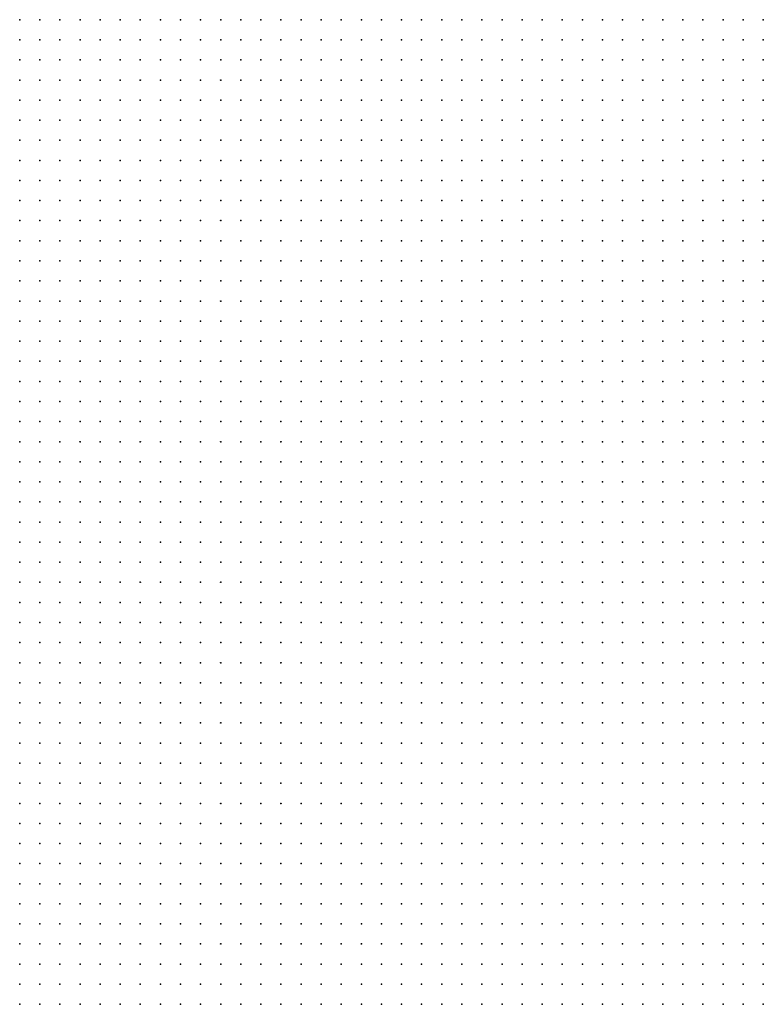
# Model space of a CAD drawing. Units: inches. Extents: x -1.39 to 1.39, y -1.13 to 1.13.
# Drawn here: x -0.2 to -0.12, y -0.63 to -0.54 of the extents above; entities that cross this region are included whole.
import ezdxf

# ---------------------------------------------------------------- set-up
doc = ezdxf.new("R2010")
doc.units = ezdxf.units.IN
doc.header["$MEASUREMENT"] = 0
doc.header["$PDMODE"] = 32
doc.header["$PDSIZE"] = 1e-05
doc.layers.add('layer5', color=5, linetype='Continuous')
doc.layers.add('layer6', color=6, linetype='Continuous')

msp = doc.modelspace()

# ---------------------------------------------------------------- linework, layer by layer
at = {"layer": 'layer5', "color": 5}
for p in [(-0.1421, -0.5357), (-0.1401, -0.5357), (-0.1381, -0.5357), (-0.1361, -0.5357), (-0.1341, -0.5357), (-0.1321, -0.5357), (-0.1301, -0.5357), (-0.1281, -0.5357), (-0.1261, -0.5357), (-0.1241, -0.5357), (-0.1421, -0.5377), (-0.1401, -0.5377), (-0.1381, -0.5377), (-0.1361, -0.5377), (-0.1341, -0.5377), (-0.1321, -0.5377), (-0.1301, -0.5377), (-0.1281, -0.5377), (-0.1261, -0.5377), (-0.1241, -0.5377), (-0.1421, -0.5397), (-0.1401, -0.5397), (-0.1381, -0.5397), (-0.1361, -0.5397), (-0.1341, -0.5397), (-0.1321, -0.5397), (-0.1301, -0.5397), (-0.1281, -0.5397), (-0.1261, -0.5397), (-0.1241, -0.5397), (-0.1421, -0.5417), (-0.1401, -0.5417), (-0.1381, -0.5417), (-0.1361, -0.5417), (-0.1341, -0.5417), (-0.1321, -0.5417), (-0.1301, -0.5417), (-0.1281, -0.5417), (-0.1261, -0.5417), (-0.1241, -0.5417), (-0.1421, -0.5437), (-0.1401, -0.5437), (-0.1381, -0.5437), (-0.1361, -0.5437), (-0.1341, -0.5437), (-0.1321, -0.5437), (-0.1301, -0.5437), (-0.1281, -0.5437), (-0.1261, -0.5437), (-0.1241, -0.5437), (-0.1421, -0.5457), (-0.1401, -0.5457), (-0.1381, -0.5457), (-0.1361, -0.5457), (-0.1341, -0.5457), (-0.1321, -0.5457), (-0.1301, -0.5457), (-0.1281, -0.5457), (-0.1261, -0.5457), (-0.1241, -0.5457), (-0.1421, -0.5477), (-0.1401, -0.5477), (-0.1381, -0.5477), (-0.1361, -0.5477), (-0.1341, -0.5477), (-0.1321, -0.5477), (-0.1301, -0.5477), (-0.1281, -0.5477), (-0.1261, -0.5477), (-0.1241, -0.5477), (-0.1421, -0.5497), (-0.1401, -0.5497), (-0.1381, -0.5497), (-0.1361, -0.5497), (-0.1341, -0.5497), (-0.1321, -0.5497), (-0.1301, -0.5497), (-0.1281, -0.5497), (-0.1261, -0.5497), (-0.1241, -0.5497), (-0.1421, -0.5517), (-0.1401, -0.5517), (-0.1381, -0.5517), (-0.1361, -0.5517), (-0.1341, -0.5517), (-0.1321, -0.5517), (-0.1301, -0.5517), (-0.1281, -0.5517), (-0.1261, -0.5517), (-0.1241, -0.5517), (-0.1421, -0.5537), (-0.1401, -0.5537), (-0.1381, -0.5537), (-0.1361, -0.5537), (-0.1341, -0.5537), (-0.1321, -0.5537), (-0.1301, -0.5537), (-0.1281, -0.5537), (-0.1261, -0.5537), (-0.1241, -0.5537), (-0.1401, -0.5557), (-0.1381, -0.5557), (-0.1361, -0.5557), (-0.1341, -0.5557), (-0.1321, -0.5557), (-0.1301, -0.5557), (-0.1281, -0.5557), (-0.1261, -0.5557), (-0.1241, -0.5557), (-0.1401, -0.5577), (-0.1381, -0.5577), (-0.1361, -0.5577), (-0.1341, -0.5577), (-0.1321, -0.5577), (-0.1301, -0.5577), (-0.1281, -0.5577), (-0.1261, -0.5577), (-0.1241, -0.5577), (-0.1401, -0.5597), (-0.1381, -0.5597), (-0.1361, -0.5597), (-0.1341, -0.5597), (-0.1321, -0.5597), (-0.1301, -0.5597), (-0.1281, -0.5597), (-0.1261, -0.5597), (-0.1241, -0.5597), (-0.1401, -0.5617), (-0.1381, -0.5617), (-0.1361, -0.5617), (-0.1341, -0.5617), (-0.1321, -0.5617), (-0.1301, -0.5617), (-0.1281, -0.5617), (-0.1261, -0.5617), (-0.1241, -0.5617), (-0.1401, -0.5637), (-0.1381, -0.5637), (-0.1361, -0.5637), (-0.1341, -0.5637), (-0.1321, -0.5637), (-0.1301, -0.5637), (-0.1281, -0.5637), (-0.1261, -0.5637), (-0.1241, -0.5637), (-0.1401, -0.5657), (-0.1381, -0.5657), (-0.1361, -0.5657), (-0.1341, -0.5657), (-0.1321, -0.5657), (-0.1301, -0.5657), (-0.1281, -0.5657), (-0.1261, -0.5657), (-0.1241, -0.5657), (-0.1401, -0.5677), (-0.1381, -0.5677), (-0.1361, -0.5677), (-0.1341, -0.5677), (-0.1321, -0.5677), (-0.1301, -0.5677), (-0.1281, -0.5677), (-0.1261, -0.5677), (-0.1241, -0.5677), (-0.1401, -0.5697), (-0.1381, -0.5697), (-0.1361, -0.5697), (-0.1341, -0.5697), (-0.1321, -0.5697), (-0.1301, -0.5697), (-0.1281, -0.5697), (-0.1261, -0.5697), (-0.1241, -0.5697), (-0.1401, -0.5717), (-0.1381, -0.5717), (-0.1361, -0.5717), (-0.1341, -0.5717), (-0.1321, -0.5717), (-0.1301, -0.5717), (-0.1281, -0.5717), (-0.1261, -0.5717), (-0.1241, -0.5717), (-0.1401, -0.5737), (-0.1381, -0.5737), (-0.1361, -0.5737), (-0.1341, -0.5737), (-0.1321, -0.5737), (-0.1301, -0.5737), (-0.1281, -0.5737), (-0.1261, -0.5737), (-0.1241, -0.5737), (-0.1401, -0.5757), (-0.1381, -0.5757), (-0.1361, -0.5757), (-0.1341, -0.5757), (-0.1321, -0.5757), (-0.1301, -0.5757), (-0.1281, -0.5757), (-0.1261, -0.5757), (-0.1241, -0.5757), (-0.1381, -0.5777), (-0.1361, -0.5777), (-0.1341, -0.5777), (-0.1321, -0.5777), (-0.1301, -0.5777), (-0.1281, -0.5777), (-0.1261, -0.5777), (-0.1241, -0.5777), (-0.1381, -0.5797), (-0.1361, -0.5797), (-0.1341, -0.5797), (-0.1321, -0.5797), (-0.1301, -0.5797), (-0.1281, -0.5797), (-0.1261, -0.5797), (-0.1241, -0.5797), (-0.1381, -0.5817), (-0.1361, -0.5817), (-0.1341, -0.5817), (-0.1321, -0.5817), (-0.1301, -0.5817), (-0.1281, -0.5817), (-0.1261, -0.5817), (-0.1241, -0.5817), (-0.1381, -0.5837), (-0.1361, -0.5837), (-0.1341, -0.5837), (-0.1321, -0.5837), (-0.1301, -0.5837), (-0.1281, -0.5837), (-0.1261, -0.5837), (-0.1241, -0.5837), (-0.1381, -0.5857), (-0.1361, -0.5857), (-0.1341, -0.5857), (-0.1321, -0.5857), (-0.1301, -0.5857), (-0.1281, -0.5857), (-0.1261, -0.5857), (-0.1241, -0.5857), (-0.1381, -0.5877), (-0.1361, -0.5877), (-0.1341, -0.5877), (-0.1321, -0.5877), (-0.1301, -0.5877), (-0.1281, -0.5877), (-0.1261, -0.5877), (-0.1241, -0.5877), (-0.1381, -0.5897), (-0.1361, -0.5897), (-0.1341, -0.5897), (-0.1321, -0.5897), (-0.1301, -0.5897), (-0.1281, -0.5897), (-0.1261, -0.5897), (-0.1241, -0.5897), (-0.1381, -0.5917), (-0.1361, -0.5917), (-0.1341, -0.5917), (-0.1321, -0.5917), (-0.1301, -0.5917), (-0.1281, -0.5917), (-0.1261, -0.5917), (-0.1241, -0.5917), (-0.1381, -0.5937), (-0.1361, -0.5937), (-0.1341, -0.5937), (-0.1321, -0.5937), (-0.1301, -0.5937), (-0.1281, -0.5937), (-0.1261, -0.5937), (-0.1241, -0.5937), (-0.1381, -0.5957), (-0.1361, -0.5957), (-0.1341, -0.5957), (-0.1321, -0.5957), (-0.1301, -0.5957), (-0.1281, -0.5957), (-0.1261, -0.5957), (-0.1241, -0.5957), (-0.1381, -0.5977), (-0.1361, -0.5977), (-0.1341, -0.5977), (-0.1321, -0.5977), (-0.1301, -0.5977), (-0.1281, -0.5977), (-0.1261, -0.5977), (-0.1241, -0.5977), (-0.1361, -0.5997), (-0.1341, -0.5997), (-0.1321, -0.5997), (-0.1301, -0.5997), (-0.1281, -0.5997), (-0.1261, -0.5997), (-0.1241, -0.5997), (-0.1361, -0.6017), (-0.1341, -0.6017), (-0.1321, -0.6017), (-0.1301, -0.6017), (-0.1281, -0.6017), (-0.1261, -0.6017), (-0.1241, -0.6017), (-0.1361, -0.6037), (-0.1341, -0.6037), (-0.1321, -0.6037), (-0.1301, -0.6037), (-0.1281, -0.6037), (-0.1261, -0.6037), (-0.1241, -0.6037), (-0.1361, -0.6057), (-0.1341, -0.6057), (-0.1321, -0.6057), (-0.1301, -0.6057), (-0.1281, -0.6057), (-0.1261, -0.6057), (-0.1241, -0.6057), (-0.1361, -0.6077), (-0.1341, -0.6077), (-0.1321, -0.6077), (-0.1301, -0.6077), (-0.1281, -0.6077), (-0.1261, -0.6077), (-0.1241, -0.6077), (-0.1361, -0.6097), (-0.1341, -0.6097), (-0.1321, -0.6097), (-0.1301, -0.6097), (-0.1281, -0.6097), (-0.1261, -0.6097), (-0.1241, -0.6097), (-0.1361, -0.6117), (-0.1341, -0.6117), (-0.1321, -0.6117), (-0.1301, -0.6117), (-0.1281, -0.6117), (-0.1261, -0.6117), (-0.1241, -0.6117), (-0.1361, -0.6137), (-0.1341, -0.6137), (-0.1321, -0.6137), (-0.1301, -0.6137), (-0.1281, -0.6137), (-0.1261, -0.6137), (-0.1241, -0.6137), (-0.1361, -0.6157), (-0.1341, -0.6157), (-0.1321, -0.6157), (-0.1301, -0.6157), (-0.1281, -0.6157), (-0.1261, -0.6157), (-0.1241, -0.6157), (-0.1361, -0.6177), (-0.1341, -0.6177), (-0.1321, -0.6177), (-0.1301, -0.6177), (-0.1281, -0.6177), (-0.1261, -0.6177), (-0.1241, -0.6177), (-0.1361, -0.6197), (-0.1341, -0.6197), (-0.1321, -0.6197), (-0.1301, -0.6197), (-0.1281, -0.6197), (-0.1261, -0.6197), (-0.1241, -0.6197), (-0.1361, -0.6217), (-0.1341, -0.6217), (-0.1321, -0.6217), (-0.1301, -0.6217), (-0.1281, -0.6217), (-0.1261, -0.6217), (-0.1241, -0.6217), (-0.1361, -0.6237), (-0.1341, -0.6237), (-0.1321, -0.6237), (-0.1301, -0.6237), (-0.1281, -0.6237), (-0.1261, -0.6237), (-0.1241, -0.6237), (-0.1341, -0.6257), (-0.1321, -0.6257), (-0.1301, -0.6257), (-0.1281, -0.6257), (-0.1261, -0.6257), (-0.1241, -0.6257), (-0.1341, -0.6277), (-0.1321, -0.6277), (-0.1301, -0.6277), (-0.1281, -0.6277), (-0.1261, -0.6277), (-0.1241, -0.6277), (-0.1341, -0.6297), (-0.1321, -0.6297), (-0.1301, -0.6297), (-0.1281, -0.6297), (-0.1261, -0.6297), (-0.1241, -0.6297), (-0.1341, -0.6317), (-0.1321, -0.6317), (-0.1301, -0.6317), (-0.1281, -0.6317), (-0.1261, -0.6317), (-0.1241, -0.6317), (-0.1341, -0.6337), (-0.1321, -0.6337), (-0.1301, -0.6337), (-0.1281, -0.6337), (-0.1261, -0.6337), (-0.1241, -0.6337)]:
    msp.add_point(p, dxfattribs=at)
at = {"layer": 'layer6', "color": 6}
for p in [(-0.1981, -0.5357), (-0.1961, -0.5357), (-0.1941, -0.5357), (-0.1921, -0.5357), (-0.1901, -0.5357), (-0.1881, -0.5357), (-0.1861, -0.5357), (-0.1841, -0.5357), (-0.1821, -0.5357), (-0.1801, -0.5357), (-0.1781, -0.5357), (-0.1761, -0.5357), (-0.1741, -0.5357), (-0.1721, -0.5357), (-0.1701, -0.5357), (-0.1681, -0.5357), (-0.1661, -0.5357), (-0.1641, -0.5357), (-0.1621, -0.5357), (-0.1601, -0.5357), (-0.1581, -0.5357), (-0.1561, -0.5357), (-0.1541, -0.5357), (-0.1521, -0.5357), (-0.1501, -0.5357), (-0.1481, -0.5357), (-0.1461, -0.5357), (-0.1441, -0.5357), (-0.1981, -0.5377), (-0.1961, -0.5377), (-0.1941, -0.5377), (-0.1921, -0.5377), (-0.1901, -0.5377), (-0.1881, -0.5377), (-0.1861, -0.5377), (-0.1841, -0.5377), (-0.1821, -0.5377), (-0.1801, -0.5377), (-0.1781, -0.5377), (-0.1761, -0.5377), (-0.1741, -0.5377), (-0.1721, -0.5377), (-0.1701, -0.5377), (-0.1681, -0.5377), (-0.1661, -0.5377), (-0.1641, -0.5377), (-0.1621, -0.5377), (-0.1601, -0.5377), (-0.1581, -0.5377), (-0.1561, -0.5377), (-0.1541, -0.5377), (-0.1521, -0.5377), (-0.1501, -0.5377), (-0.1481, -0.5377), (-0.1461, -0.5377), (-0.1441, -0.5377), (-0.1981, -0.5397), (-0.1961, -0.5397), (-0.1941, -0.5397), (-0.1921, -0.5397), (-0.1901, -0.5397), (-0.1881, -0.5397), (-0.1861, -0.5397), (-0.1841, -0.5397), (-0.1821, -0.5397), (-0.1801, -0.5397), (-0.1781, -0.5397), (-0.1761, -0.5397), (-0.1741, -0.5397), (-0.1721, -0.5397), (-0.1701, -0.5397), (-0.1681, -0.5397), (-0.1661, -0.5397), (-0.1641, -0.5397), (-0.1621, -0.5397), (-0.1601, -0.5397), (-0.1581, -0.5397), (-0.1561, -0.5397), (-0.1541, -0.5397), (-0.1521, -0.5397), (-0.1501, -0.5397), (-0.1481, -0.5397), (-0.1461, -0.5397), (-0.1441, -0.5397), (-0.1981, -0.5417), (-0.1961, -0.5417), (-0.1941, -0.5417), (-0.1921, -0.5417), (-0.1901, -0.5417), (-0.1881, -0.5417), (-0.1861, -0.5417), (-0.1841, -0.5417), (-0.1821, -0.5417), (-0.1801, -0.5417), (-0.1781, -0.5417), (-0.1761, -0.5417), (-0.1741, -0.5417), (-0.1721, -0.5417), (-0.1701, -0.5417), (-0.1681, -0.5417), (-0.1661, -0.5417), (-0.1641, -0.5417), (-0.1621, -0.5417), (-0.1601, -0.5417), (-0.1581, -0.5417), (-0.1561, -0.5417), (-0.1541, -0.5417), (-0.1521, -0.5417), (-0.1501, -0.5417), (-0.1481, -0.5417), (-0.1461, -0.5417), (-0.1441, -0.5417), (-0.1981, -0.5437), (-0.1961, -0.5437), (-0.1941, -0.5437), (-0.1921, -0.5437), (-0.1901, -0.5437), (-0.1881, -0.5437), (-0.1861, -0.5437), (-0.1841, -0.5437), (-0.1821, -0.5437), (-0.1801, -0.5437), (-0.1781, -0.5437), (-0.1761, -0.5437), (-0.1741, -0.5437), (-0.1721, -0.5437), (-0.1701, -0.5437), (-0.1681, -0.5437), (-0.1661, -0.5437), (-0.1641, -0.5437), (-0.1621, -0.5437), (-0.1601, -0.5437), (-0.1581, -0.5437), (-0.1561, -0.5437), (-0.1541, -0.5437), (-0.1521, -0.5437), (-0.1501, -0.5437), (-0.1481, -0.5437), (-0.1461, -0.5437), (-0.1441, -0.5437), (-0.1981, -0.5457), (-0.1961, -0.5457), (-0.1941, -0.5457), (-0.1921, -0.5457), (-0.1901, -0.5457), (-0.1881, -0.5457), (-0.1861, -0.5457), (-0.1841, -0.5457), (-0.1821, -0.5457), (-0.1801, -0.5457), (-0.1781, -0.5457), (-0.1761, -0.5457), (-0.1741, -0.5457), (-0.1721, -0.5457), (-0.1701, -0.5457), (-0.1681, -0.5457), (-0.1661, -0.5457), (-0.1641, -0.5457), (-0.1621, -0.5457), (-0.1601, -0.5457), (-0.1581, -0.5457), (-0.1561, -0.5457), (-0.1541, -0.5457), (-0.1521, -0.5457), (-0.1501, -0.5457), (-0.1481, -0.5457), (-0.1461, -0.5457), (-0.1441, -0.5457), (-0.1981, -0.5477), (-0.1961, -0.5477), (-0.1941, -0.5477), (-0.1921, -0.5477), (-0.1901, -0.5477), (-0.1881, -0.5477), (-0.1861, -0.5477), (-0.1841, -0.5477), (-0.1821, -0.5477), (-0.1801, -0.5477), (-0.1781, -0.5477), (-0.1761, -0.5477), (-0.1741, -0.5477), (-0.1721, -0.5477), (-0.1701, -0.5477), (-0.1681, -0.5477), (-0.1661, -0.5477), (-0.1641, -0.5477), (-0.1621, -0.5477), (-0.1601, -0.5477), (-0.1581, -0.5477), (-0.1561, -0.5477), (-0.1541, -0.5477), (-0.1521, -0.5477), (-0.1501, -0.5477), (-0.1481, -0.5477), (-0.1461, -0.5477), (-0.1441, -0.5477), (-0.1981, -0.5497), (-0.1961, -0.5497), (-0.1941, -0.5497), (-0.1921, -0.5497), (-0.1901, -0.5497), (-0.1881, -0.5497), (-0.1861, -0.5497), (-0.1841, -0.5497), (-0.1821, -0.5497), (-0.1801, -0.5497), (-0.1781, -0.5497), (-0.1761, -0.5497), (-0.1741, -0.5497), (-0.1721, -0.5497), (-0.1701, -0.5497), (-0.1681, -0.5497), (-0.1661, -0.5497), (-0.1641, -0.5497), (-0.1621, -0.5497), (-0.1601, -0.5497), (-0.1581, -0.5497), (-0.1561, -0.5497), (-0.1541, -0.5497), (-0.1521, -0.5497), (-0.1501, -0.5497), (-0.1481, -0.5497), (-0.1461, -0.5497), (-0.1441, -0.5497), (-0.1981, -0.5517), (-0.1961, -0.5517), (-0.1941, -0.5517), (-0.1921, -0.5517), (-0.1901, -0.5517), (-0.1881, -0.5517), (-0.1861, -0.5517), (-0.1841, -0.5517), (-0.1821, -0.5517), (-0.1801, -0.5517), (-0.1781, -0.5517), (-0.1761, -0.5517), (-0.1741, -0.5517), (-0.1721, -0.5517), (-0.1701, -0.5517), (-0.1681, -0.5517), (-0.1661, -0.5517), (-0.1641, -0.5517), (-0.1621, -0.5517), (-0.1601, -0.5517), (-0.1581, -0.5517), (-0.1561, -0.5517), (-0.1541, -0.5517), (-0.1521, -0.5517), (-0.1501, -0.5517), (-0.1481, -0.5517), (-0.1461, -0.5517), (-0.1441, -0.5517), (-0.1981, -0.5537), (-0.1961, -0.5537), (-0.1941, -0.5537), (-0.1921, -0.5537), (-0.1901, -0.5537), (-0.1881, -0.5537), (-0.1861, -0.5537), (-0.1841, -0.5537), (-0.1821, -0.5537), (-0.1801, -0.5537), (-0.1781, -0.5537), (-0.1761, -0.5537), (-0.1741, -0.5537), (-0.1721, -0.5537), (-0.1701, -0.5537), (-0.1681, -0.5537), (-0.1661, -0.5537), (-0.1641, -0.5537), (-0.1621, -0.5537), (-0.1601, -0.5537), (-0.1581, -0.5537), (-0.1561, -0.5537), (-0.1541, -0.5537), (-0.1521, -0.5537), (-0.1501, -0.5537), (-0.1481, -0.5537), (-0.1461, -0.5537), (-0.1441, -0.5537), (-0.1981, -0.5557), (-0.1961, -0.5557), (-0.1941, -0.5557), (-0.1921, -0.5557), (-0.1901, -0.5557), (-0.1881, -0.5557), (-0.1861, -0.5557), (-0.1841, -0.5557), (-0.1821, -0.5557), (-0.1801, -0.5557), (-0.1781, -0.5557), (-0.1761, -0.5557), (-0.1741, -0.5557), (-0.1721, -0.5557), (-0.1701, -0.5557), (-0.1681, -0.5557), (-0.1661, -0.5557), (-0.1641, -0.5557), (-0.1621, -0.5557), (-0.1601, -0.5557), (-0.1581, -0.5557), (-0.1561, -0.5557), (-0.1541, -0.5557), (-0.1521, -0.5557), (-0.1501, -0.5557), (-0.1481, -0.5557), (-0.1461, -0.5557), (-0.1441, -0.5557), (-0.1421, -0.5557), (-0.1981, -0.5577), (-0.1961, -0.5577), (-0.1941, -0.5577), (-0.1921, -0.5577), (-0.1901, -0.5577), (-0.1881, -0.5577), (-0.1861, -0.5577), (-0.1841, -0.5577), (-0.1821, -0.5577), (-0.1801, -0.5577), (-0.1781, -0.5577), (-0.1761, -0.5577), (-0.1741, -0.5577), (-0.1721, -0.5577), (-0.1701, -0.5577), (-0.1681, -0.5577), (-0.1661, -0.5577), (-0.1641, -0.5577), (-0.1621, -0.5577), (-0.1601, -0.5577), (-0.1581, -0.5577), (-0.1561, -0.5577), (-0.1541, -0.5577), (-0.1521, -0.5577), (-0.1501, -0.5577), (-0.1481, -0.5577), (-0.1461, -0.5577), (-0.1441, -0.5577), (-0.1421, -0.5577), (-0.1981, -0.5597), (-0.1961, -0.5597), (-0.1941, -0.5597), (-0.1921, -0.5597), (-0.1901, -0.5597), (-0.1881, -0.5597), (-0.1861, -0.5597), (-0.1841, -0.5597), (-0.1821, -0.5597), (-0.1801, -0.5597), (-0.1781, -0.5597), (-0.1761, -0.5597), (-0.1741, -0.5597), (-0.1721, -0.5597), (-0.1701, -0.5597), (-0.1681, -0.5597), (-0.1661, -0.5597), (-0.1641, -0.5597), (-0.1621, -0.5597), (-0.1601, -0.5597), (-0.1581, -0.5597), (-0.1561, -0.5597), (-0.1541, -0.5597), (-0.1521, -0.5597), (-0.1501, -0.5597), (-0.1481, -0.5597), (-0.1461, -0.5597), (-0.1441, -0.5597), (-0.1421, -0.5597), (-0.1981, -0.5617), (-0.1961, -0.5617), (-0.1941, -0.5617), (-0.1921, -0.5617), (-0.1901, -0.5617), (-0.1881, -0.5617), (-0.1861, -0.5617), (-0.1841, -0.5617), (-0.1821, -0.5617), (-0.1801, -0.5617), (-0.1781, -0.5617), (-0.1761, -0.5617), (-0.1741, -0.5617), (-0.1721, -0.5617), (-0.1701, -0.5617), (-0.1681, -0.5617), (-0.1661, -0.5617), (-0.1641, -0.5617), (-0.1621, -0.5617), (-0.1601, -0.5617), (-0.1581, -0.5617), (-0.1561, -0.5617), (-0.1541, -0.5617), (-0.1521, -0.5617), (-0.1501, -0.5617), (-0.1481, -0.5617), (-0.1461, -0.5617), (-0.1441, -0.5617), (-0.1421, -0.5617), (-0.1981, -0.5637), (-0.1961, -0.5637), (-0.1941, -0.5637), (-0.1921, -0.5637), (-0.1901, -0.5637), (-0.1881, -0.5637), (-0.1861, -0.5637), (-0.1841, -0.5637), (-0.1821, -0.5637), (-0.1801, -0.5637), (-0.1781, -0.5637), (-0.1761, -0.5637), (-0.1741, -0.5637), (-0.1721, -0.5637), (-0.1701, -0.5637), (-0.1681, -0.5637), (-0.1661, -0.5637), (-0.1641, -0.5637), (-0.1621, -0.5637), (-0.1601, -0.5637), (-0.1581, -0.5637), (-0.1561, -0.5637), (-0.1541, -0.5637), (-0.1521, -0.5637), (-0.1501, -0.5637), (-0.1481, -0.5637), (-0.1461, -0.5637), (-0.1441, -0.5637), (-0.1421, -0.5637), (-0.1981, -0.5657), (-0.1961, -0.5657), (-0.1941, -0.5657), (-0.1921, -0.5657), (-0.1901, -0.5657), (-0.1881, -0.5657), (-0.1861, -0.5657), (-0.1841, -0.5657), (-0.1821, -0.5657), (-0.1801, -0.5657), (-0.1781, -0.5657), (-0.1761, -0.5657), (-0.1741, -0.5657), (-0.1721, -0.5657), (-0.1701, -0.5657), (-0.1681, -0.5657), (-0.1661, -0.5657), (-0.1641, -0.5657), (-0.1621, -0.5657), (-0.1601, -0.5657), (-0.1581, -0.5657), (-0.1561, -0.5657), (-0.1541, -0.5657), (-0.1521, -0.5657), (-0.1501, -0.5657), (-0.1481, -0.5657), (-0.1461, -0.5657), (-0.1441, -0.5657), (-0.1421, -0.5657), (-0.1981, -0.5677), (-0.1961, -0.5677), (-0.1941, -0.5677), (-0.1921, -0.5677), (-0.1901, -0.5677), (-0.1881, -0.5677), (-0.1861, -0.5677), (-0.1841, -0.5677), (-0.1821, -0.5677), (-0.1801, -0.5677), (-0.1781, -0.5677), (-0.1761, -0.5677), (-0.1741, -0.5677), (-0.1721, -0.5677), (-0.1701, -0.5677), (-0.1681, -0.5677), (-0.1661, -0.5677), (-0.1641, -0.5677), (-0.1621, -0.5677), (-0.1601, -0.5677), (-0.1581, -0.5677), (-0.1561, -0.5677), (-0.1541, -0.5677), (-0.1521, -0.5677), (-0.1501, -0.5677), (-0.1481, -0.5677), (-0.1461, -0.5677), (-0.1441, -0.5677), (-0.1421, -0.5677), (-0.1981, -0.5697), (-0.1961, -0.5697), (-0.1941, -0.5697), (-0.1921, -0.5697), (-0.1901, -0.5697), (-0.1881, -0.5697), (-0.1861, -0.5697), (-0.1841, -0.5697), (-0.1821, -0.5697), (-0.1801, -0.5697), (-0.1781, -0.5697), (-0.1761, -0.5697), (-0.1741, -0.5697), (-0.1721, -0.5697), (-0.1701, -0.5697), (-0.1681, -0.5697), (-0.1661, -0.5697), (-0.1641, -0.5697), (-0.1621, -0.5697), (-0.1601, -0.5697), (-0.1581, -0.5697), (-0.1561, -0.5697), (-0.1541, -0.5697), (-0.1521, -0.5697), (-0.1501, -0.5697), (-0.1481, -0.5697), (-0.1461, -0.5697), (-0.1441, -0.5697), (-0.1421, -0.5697), (-0.1981, -0.5717), (-0.1961, -0.5717), (-0.1941, -0.5717), (-0.1921, -0.5717), (-0.1901, -0.5717), (-0.1881, -0.5717), (-0.1861, -0.5717), (-0.1841, -0.5717), (-0.1821, -0.5717), (-0.1801, -0.5717), (-0.1781, -0.5717), (-0.1761, -0.5717), (-0.1741, -0.5717), (-0.1721, -0.5717), (-0.1701, -0.5717), (-0.1681, -0.5717), (-0.1661, -0.5717), (-0.1641, -0.5717), (-0.1621, -0.5717), (-0.1601, -0.5717), (-0.1581, -0.5717), (-0.1561, -0.5717), (-0.1541, -0.5717), (-0.1521, -0.5717), (-0.1501, -0.5717), (-0.1481, -0.5717), (-0.1461, -0.5717), (-0.1441, -0.5717), (-0.1421, -0.5717), (-0.1981, -0.5737), (-0.1961, -0.5737), (-0.1941, -0.5737), (-0.1921, -0.5737), (-0.1901, -0.5737), (-0.1881, -0.5737), (-0.1861, -0.5737), (-0.1841, -0.5737), (-0.1821, -0.5737), (-0.1801, -0.5737), (-0.1781, -0.5737), (-0.1761, -0.5737), (-0.1741, -0.5737), (-0.1721, -0.5737), (-0.1701, -0.5737), (-0.1681, -0.5737), (-0.1661, -0.5737), (-0.1641, -0.5737), (-0.1621, -0.5737), (-0.1601, -0.5737), (-0.1581, -0.5737), (-0.1561, -0.5737), (-0.1541, -0.5737), (-0.1521, -0.5737), (-0.1501, -0.5737), (-0.1481, -0.5737), (-0.1461, -0.5737), (-0.1441, -0.5737), (-0.1421, -0.5737), (-0.1981, -0.5757), (-0.1961, -0.5757), (-0.1941, -0.5757), (-0.1921, -0.5757), (-0.1901, -0.5757), (-0.1881, -0.5757), (-0.1861, -0.5757), (-0.1841, -0.5757), (-0.1821, -0.5757), (-0.1801, -0.5757), (-0.1781, -0.5757), (-0.1761, -0.5757), (-0.1741, -0.5757), (-0.1721, -0.5757), (-0.1701, -0.5757), (-0.1681, -0.5757), (-0.1661, -0.5757), (-0.1641, -0.5757), (-0.1621, -0.5757), (-0.1601, -0.5757), (-0.1581, -0.5757), (-0.1561, -0.5757), (-0.1541, -0.5757), (-0.1521, -0.5757), (-0.1501, -0.5757), (-0.1481, -0.5757), (-0.1461, -0.5757), (-0.1441, -0.5757), (-0.1421, -0.5757), (-0.1981, -0.5777), (-0.1961, -0.5777), (-0.1941, -0.5777), (-0.1921, -0.5777), (-0.1901, -0.5777), (-0.1881, -0.5777), (-0.1861, -0.5777), (-0.1841, -0.5777), (-0.1821, -0.5777), (-0.1801, -0.5777), (-0.1781, -0.5777), (-0.1761, -0.5777), (-0.1741, -0.5777), (-0.1721, -0.5777), (-0.1701, -0.5777), (-0.1681, -0.5777), (-0.1661, -0.5777), (-0.1641, -0.5777), (-0.1621, -0.5777), (-0.1601, -0.5777), (-0.1581, -0.5777), (-0.1561, -0.5777), (-0.1541, -0.5777), (-0.1521, -0.5777), (-0.1501, -0.5777), (-0.1481, -0.5777), (-0.1461, -0.5777), (-0.1441, -0.5777), (-0.1421, -0.5777), (-0.1401, -0.5777), (-0.1981, -0.5797), (-0.1961, -0.5797), (-0.1941, -0.5797), (-0.1921, -0.5797), (-0.1901, -0.5797), (-0.1881, -0.5797), (-0.1861, -0.5797), (-0.1841, -0.5797), (-0.1821, -0.5797), (-0.1801, -0.5797), (-0.1781, -0.5797), (-0.1761, -0.5797), (-0.1741, -0.5797), (-0.1721, -0.5797), (-0.1701, -0.5797), (-0.1681, -0.5797), (-0.1661, -0.5797), (-0.1641, -0.5797), (-0.1621, -0.5797), (-0.1601, -0.5797), (-0.1581, -0.5797), (-0.1561, -0.5797), (-0.1541, -0.5797), (-0.1521, -0.5797), (-0.1501, -0.5797), (-0.1481, -0.5797), (-0.1461, -0.5797), (-0.1441, -0.5797), (-0.1421, -0.5797), (-0.1401, -0.5797), (-0.1981, -0.5817), (-0.1961, -0.5817), (-0.1941, -0.5817), (-0.1921, -0.5817), (-0.1901, -0.5817), (-0.1881, -0.5817), (-0.1861, -0.5817), (-0.1841, -0.5817), (-0.1821, -0.5817), (-0.1801, -0.5817), (-0.1781, -0.5817), (-0.1761, -0.5817), (-0.1741, -0.5817), (-0.1721, -0.5817), (-0.1701, -0.5817), (-0.1681, -0.5817), (-0.1661, -0.5817), (-0.1641, -0.5817), (-0.1621, -0.5817), (-0.1601, -0.5817), (-0.1581, -0.5817), (-0.1561, -0.5817), (-0.1541, -0.5817), (-0.1521, -0.5817), (-0.1501, -0.5817), (-0.1481, -0.5817), (-0.1461, -0.5817), (-0.1441, -0.5817), (-0.1421, -0.5817), (-0.1401, -0.5817), (-0.1981, -0.5837), (-0.1961, -0.5837), (-0.1941, -0.5837), (-0.1921, -0.5837), (-0.1901, -0.5837), (-0.1881, -0.5837), (-0.1861, -0.5837), (-0.1841, -0.5837), (-0.1821, -0.5837), (-0.1801, -0.5837), (-0.1781, -0.5837), (-0.1761, -0.5837), (-0.1741, -0.5837), (-0.1721, -0.5837), (-0.1701, -0.5837), (-0.1681, -0.5837), (-0.1661, -0.5837), (-0.1641, -0.5837), (-0.1621, -0.5837), (-0.1601, -0.5837), (-0.1581, -0.5837), (-0.1561, -0.5837), (-0.1541, -0.5837), (-0.1521, -0.5837), (-0.1501, -0.5837), (-0.1481, -0.5837), (-0.1461, -0.5837), (-0.1441, -0.5837), (-0.1421, -0.5837), (-0.1401, -0.5837), (-0.1981, -0.5857), (-0.1961, -0.5857), (-0.1941, -0.5857), (-0.1921, -0.5857), (-0.1901, -0.5857), (-0.1881, -0.5857), (-0.1861, -0.5857), (-0.1841, -0.5857), (-0.1821, -0.5857), (-0.1801, -0.5857), (-0.1781, -0.5857), (-0.1761, -0.5857), (-0.1741, -0.5857), (-0.1721, -0.5857), (-0.1701, -0.5857), (-0.1681, -0.5857), (-0.1661, -0.5857), (-0.1641, -0.5857), (-0.1621, -0.5857), (-0.1601, -0.5857), (-0.1581, -0.5857), (-0.1561, -0.5857), (-0.1541, -0.5857), (-0.1521, -0.5857), (-0.1501, -0.5857), (-0.1481, -0.5857), (-0.1461, -0.5857), (-0.1441, -0.5857), (-0.1421, -0.5857), (-0.1401, -0.5857), (-0.1981, -0.5877), (-0.1961, -0.5877), (-0.1941, -0.5877), (-0.1921, -0.5877), (-0.1901, -0.5877), (-0.1881, -0.5877), (-0.1861, -0.5877), (-0.1841, -0.5877), (-0.1821, -0.5877), (-0.1801, -0.5877), (-0.1781, -0.5877), (-0.1761, -0.5877), (-0.1741, -0.5877), (-0.1721, -0.5877), (-0.1701, -0.5877), (-0.1681, -0.5877), (-0.1661, -0.5877), (-0.1641, -0.5877), (-0.1621, -0.5877), (-0.1601, -0.5877), (-0.1581, -0.5877), (-0.1561, -0.5877), (-0.1541, -0.5877), (-0.1521, -0.5877), (-0.1501, -0.5877), (-0.1481, -0.5877), (-0.1461, -0.5877), (-0.1441, -0.5877), (-0.1421, -0.5877), (-0.1401, -0.5877), (-0.1981, -0.5897), (-0.1961, -0.5897), (-0.1941, -0.5897), (-0.1921, -0.5897), (-0.1901, -0.5897), (-0.1881, -0.5897), (-0.1861, -0.5897), (-0.1841, -0.5897), (-0.1821, -0.5897), (-0.1801, -0.5897), (-0.1781, -0.5897), (-0.1761, -0.5897), (-0.1741, -0.5897), (-0.1721, -0.5897), (-0.1701, -0.5897), (-0.1681, -0.5897), (-0.1661, -0.5897), (-0.1641, -0.5897), (-0.1621, -0.5897), (-0.1601, -0.5897), (-0.1581, -0.5897), (-0.1561, -0.5897), (-0.1541, -0.5897), (-0.1521, -0.5897), (-0.1501, -0.5897), (-0.1481, -0.5897), (-0.1461, -0.5897), (-0.1441, -0.5897), (-0.1421, -0.5897), (-0.1401, -0.5897), (-0.1981, -0.5917), (-0.1961, -0.5917), (-0.1941, -0.5917), (-0.1921, -0.5917), (-0.1901, -0.5917), (-0.1881, -0.5917), (-0.1861, -0.5917), (-0.1841, -0.5917), (-0.1821, -0.5917), (-0.1801, -0.5917), (-0.1781, -0.5917), (-0.1761, -0.5917), (-0.1741, -0.5917), (-0.1721, -0.5917), (-0.1701, -0.5917), (-0.1681, -0.5917), (-0.1661, -0.5917), (-0.1641, -0.5917), (-0.1621, -0.5917), (-0.1601, -0.5917), (-0.1581, -0.5917), (-0.1561, -0.5917), (-0.1541, -0.5917), (-0.1521, -0.5917), (-0.1501, -0.5917), (-0.1481, -0.5917), (-0.1461, -0.5917), (-0.1441, -0.5917), (-0.1421, -0.5917), (-0.1401, -0.5917), (-0.1981, -0.5937), (-0.1961, -0.5937), (-0.1941, -0.5937), (-0.1921, -0.5937), (-0.1901, -0.5937), (-0.1881, -0.5937), (-0.1861, -0.5937), (-0.1841, -0.5937), (-0.1821, -0.5937), (-0.1801, -0.5937), (-0.1781, -0.5937), (-0.1761, -0.5937), (-0.1741, -0.5937), (-0.1721, -0.5937), (-0.1701, -0.5937), (-0.1681, -0.5937), (-0.1661, -0.5937), (-0.1641, -0.5937), (-0.1621, -0.5937), (-0.1601, -0.5937), (-0.1581, -0.5937), (-0.1561, -0.5937), (-0.1541, -0.5937), (-0.1521, -0.5937), (-0.1501, -0.5937), (-0.1481, -0.5937), (-0.1461, -0.5937), (-0.1441, -0.5937), (-0.1421, -0.5937), (-0.1401, -0.5937), (-0.1981, -0.5957), (-0.1961, -0.5957), (-0.1941, -0.5957), (-0.1921, -0.5957), (-0.1901, -0.5957), (-0.1881, -0.5957), (-0.1861, -0.5957), (-0.1841, -0.5957), (-0.1821, -0.5957), (-0.1801, -0.5957), (-0.1781, -0.5957), (-0.1761, -0.5957), (-0.1741, -0.5957), (-0.1721, -0.5957), (-0.1701, -0.5957), (-0.1681, -0.5957), (-0.1661, -0.5957), (-0.1641, -0.5957), (-0.1621, -0.5957), (-0.1601, -0.5957), (-0.1581, -0.5957), (-0.1561, -0.5957), (-0.1541, -0.5957), (-0.1521, -0.5957), (-0.1501, -0.5957), (-0.1481, -0.5957), (-0.1461, -0.5957), (-0.1441, -0.5957), (-0.1421, -0.5957), (-0.1401, -0.5957), (-0.1981, -0.5977), (-0.1961, -0.5977), (-0.1941, -0.5977), (-0.1921, -0.5977), (-0.1901, -0.5977), (-0.1881, -0.5977), (-0.1861, -0.5977), (-0.1841, -0.5977), (-0.1821, -0.5977), (-0.1801, -0.5977), (-0.1781, -0.5977), (-0.1761, -0.5977), (-0.1741, -0.5977), (-0.1721, -0.5977), (-0.1701, -0.5977), (-0.1681, -0.5977), (-0.1661, -0.5977), (-0.1641, -0.5977), (-0.1621, -0.5977), (-0.1601, -0.5977), (-0.1581, -0.5977), (-0.1561, -0.5977), (-0.1541, -0.5977), (-0.1521, -0.5977), (-0.1501, -0.5977), (-0.1481, -0.5977), (-0.1461, -0.5977), (-0.1441, -0.5977), (-0.1421, -0.5977), (-0.1401, -0.5977), (-0.1981, -0.5997), (-0.1961, -0.5997), (-0.1941, -0.5997), (-0.1921, -0.5997), (-0.1901, -0.5997), (-0.1881, -0.5997), (-0.1861, -0.5997), (-0.1841, -0.5997), (-0.1821, -0.5997), (-0.1801, -0.5997), (-0.1781, -0.5997), (-0.1761, -0.5997), (-0.1741, -0.5997), (-0.1721, -0.5997), (-0.1701, -0.5997), (-0.1681, -0.5997), (-0.1661, -0.5997), (-0.1641, -0.5997), (-0.1621, -0.5997), (-0.1601, -0.5997), (-0.1581, -0.5997), (-0.1561, -0.5997), (-0.1541, -0.5997), (-0.1521, -0.5997), (-0.1501, -0.5997), (-0.1481, -0.5997), (-0.1461, -0.5997), (-0.1441, -0.5997), (-0.1421, -0.5997), (-0.1401, -0.5997), (-0.1381, -0.5997), (-0.1981, -0.6017), (-0.1961, -0.6017), (-0.1941, -0.6017), (-0.1921, -0.6017), (-0.1901, -0.6017), (-0.1881, -0.6017), (-0.1861, -0.6017), (-0.1841, -0.6017), (-0.1821, -0.6017), (-0.1801, -0.6017), (-0.1781, -0.6017), (-0.1761, -0.6017), (-0.1741, -0.6017), (-0.1721, -0.6017), (-0.1701, -0.6017), (-0.1681, -0.6017), (-0.1661, -0.6017), (-0.1641, -0.6017), (-0.1621, -0.6017), (-0.1601, -0.6017), (-0.1581, -0.6017), (-0.1561, -0.6017), (-0.1541, -0.6017), (-0.1521, -0.6017), (-0.1501, -0.6017), (-0.1481, -0.6017), (-0.1461, -0.6017), (-0.1441, -0.6017), (-0.1421, -0.6017), (-0.1401, -0.6017), (-0.1381, -0.6017), (-0.1981, -0.6037), (-0.1961, -0.6037), (-0.1941, -0.6037), (-0.1921, -0.6037), (-0.1901, -0.6037), (-0.1881, -0.6037), (-0.1861, -0.6037), (-0.1841, -0.6037), (-0.1821, -0.6037), (-0.1801, -0.6037), (-0.1781, -0.6037), (-0.1761, -0.6037), (-0.1741, -0.6037), (-0.1721, -0.6037), (-0.1701, -0.6037), (-0.1681, -0.6037), (-0.1661, -0.6037), (-0.1641, -0.6037), (-0.1621, -0.6037), (-0.1601, -0.6037), (-0.1581, -0.6037), (-0.1561, -0.6037), (-0.1541, -0.6037), (-0.1521, -0.6037), (-0.1501, -0.6037), (-0.1481, -0.6037), (-0.1461, -0.6037), (-0.1441, -0.6037), (-0.1421, -0.6037), (-0.1401, -0.6037), (-0.1381, -0.6037), (-0.1981, -0.6057), (-0.1961, -0.6057), (-0.1941, -0.6057), (-0.1921, -0.6057), (-0.1901, -0.6057), (-0.1881, -0.6057), (-0.1861, -0.6057), (-0.1841, -0.6057), (-0.1821, -0.6057), (-0.1801, -0.6057), (-0.1781, -0.6057), (-0.1761, -0.6057), (-0.1741, -0.6057), (-0.1721, -0.6057), (-0.1701, -0.6057), (-0.1681, -0.6057), (-0.1661, -0.6057), (-0.1641, -0.6057), (-0.1621, -0.6057), (-0.1601, -0.6057), (-0.1581, -0.6057), (-0.1561, -0.6057), (-0.1541, -0.6057), (-0.1521, -0.6057), (-0.1501, -0.6057), (-0.1481, -0.6057), (-0.1461, -0.6057), (-0.1441, -0.6057), (-0.1421, -0.6057), (-0.1401, -0.6057), (-0.1381, -0.6057), (-0.1981, -0.6077), (-0.1961, -0.6077), (-0.1941, -0.6077), (-0.1921, -0.6077), (-0.1901, -0.6077), (-0.1881, -0.6077), (-0.1861, -0.6077), (-0.1841, -0.6077), (-0.1821, -0.6077), (-0.1801, -0.6077), (-0.1781, -0.6077), (-0.1761, -0.6077), (-0.1741, -0.6077), (-0.1721, -0.6077), (-0.1701, -0.6077), (-0.1681, -0.6077), (-0.1661, -0.6077), (-0.1641, -0.6077), (-0.1621, -0.6077), (-0.1601, -0.6077), (-0.1581, -0.6077), (-0.1561, -0.6077), (-0.1541, -0.6077), (-0.1521, -0.6077), (-0.1501, -0.6077), (-0.1481, -0.6077), (-0.1461, -0.6077), (-0.1441, -0.6077), (-0.1421, -0.6077), (-0.1401, -0.6077), (-0.1381, -0.6077), (-0.1981, -0.6097), (-0.1961, -0.6097), (-0.1941, -0.6097), (-0.1921, -0.6097), (-0.1901, -0.6097), (-0.1881, -0.6097), (-0.1861, -0.6097), (-0.1841, -0.6097), (-0.1821, -0.6097), (-0.1801, -0.6097), (-0.1781, -0.6097), (-0.1761, -0.6097), (-0.1741, -0.6097), (-0.1721, -0.6097), (-0.1701, -0.6097), (-0.1681, -0.6097), (-0.1661, -0.6097), (-0.1641, -0.6097), (-0.1621, -0.6097), (-0.1601, -0.6097), (-0.1581, -0.6097), (-0.1561, -0.6097), (-0.1541, -0.6097), (-0.1521, -0.6097), (-0.1501, -0.6097), (-0.1481, -0.6097), (-0.1461, -0.6097), (-0.1441, -0.6097), (-0.1421, -0.6097), (-0.1401, -0.6097), (-0.1381, -0.6097), (-0.1981, -0.6117), (-0.1961, -0.6117), (-0.1941, -0.6117), (-0.1921, -0.6117), (-0.1901, -0.6117), (-0.1881, -0.6117), (-0.1861, -0.6117), (-0.1841, -0.6117), (-0.1821, -0.6117), (-0.1801, -0.6117), (-0.1781, -0.6117), (-0.1761, -0.6117), (-0.1741, -0.6117), (-0.1721, -0.6117), (-0.1701, -0.6117), (-0.1681, -0.6117), (-0.1661, -0.6117), (-0.1641, -0.6117), (-0.1621, -0.6117), (-0.1601, -0.6117), (-0.1581, -0.6117), (-0.1561, -0.6117), (-0.1541, -0.6117), (-0.1521, -0.6117), (-0.1501, -0.6117), (-0.1481, -0.6117), (-0.1461, -0.6117), (-0.1441, -0.6117), (-0.1421, -0.6117), (-0.1401, -0.6117), (-0.1381, -0.6117), (-0.1981, -0.6137), (-0.1961, -0.6137), (-0.1941, -0.6137), (-0.1921, -0.6137), (-0.1901, -0.6137), (-0.1881, -0.6137), (-0.1861, -0.6137), (-0.1841, -0.6137), (-0.1821, -0.6137), (-0.1801, -0.6137), (-0.1781, -0.6137), (-0.1761, -0.6137), (-0.1741, -0.6137), (-0.1721, -0.6137), (-0.1701, -0.6137), (-0.1681, -0.6137), (-0.1661, -0.6137), (-0.1641, -0.6137), (-0.1621, -0.6137), (-0.1601, -0.6137), (-0.1581, -0.6137), (-0.1561, -0.6137), (-0.1541, -0.6137), (-0.1521, -0.6137), (-0.1501, -0.6137), (-0.1481, -0.6137), (-0.1461, -0.6137), (-0.1441, -0.6137), (-0.1421, -0.6137), (-0.1401, -0.6137), (-0.1381, -0.6137), (-0.1981, -0.6157), (-0.1961, -0.6157), (-0.1941, -0.6157), (-0.1921, -0.6157), (-0.1901, -0.6157), (-0.1881, -0.6157), (-0.1861, -0.6157), (-0.1841, -0.6157), (-0.1821, -0.6157), (-0.1801, -0.6157), (-0.1781, -0.6157), (-0.1761, -0.6157), (-0.1741, -0.6157), (-0.1721, -0.6157), (-0.1701, -0.6157), (-0.1681, -0.6157), (-0.1661, -0.6157), (-0.1641, -0.6157), (-0.1621, -0.6157), (-0.1601, -0.6157), (-0.1581, -0.6157), (-0.1561, -0.6157), (-0.1541, -0.6157), (-0.1521, -0.6157), (-0.1501, -0.6157), (-0.1481, -0.6157), (-0.1461, -0.6157), (-0.1441, -0.6157), (-0.1421, -0.6157), (-0.1401, -0.6157), (-0.1381, -0.6157), (-0.1981, -0.6177), (-0.1961, -0.6177), (-0.1941, -0.6177), (-0.1921, -0.6177), (-0.1901, -0.6177), (-0.1881, -0.6177), (-0.1861, -0.6177), (-0.1841, -0.6177), (-0.1821, -0.6177), (-0.1801, -0.6177), (-0.1781, -0.6177), (-0.1761, -0.6177), (-0.1741, -0.6177), (-0.1721, -0.6177), (-0.1701, -0.6177), (-0.1681, -0.6177), (-0.1661, -0.6177), (-0.1641, -0.6177), (-0.1621, -0.6177), (-0.1601, -0.6177), (-0.1581, -0.6177), (-0.1561, -0.6177), (-0.1541, -0.6177), (-0.1521, -0.6177), (-0.1501, -0.6177), (-0.1481, -0.6177), (-0.1461, -0.6177), (-0.1441, -0.6177), (-0.1421, -0.6177), (-0.1401, -0.6177), (-0.1381, -0.6177), (-0.1981, -0.6197), (-0.1961, -0.6197), (-0.1941, -0.6197), (-0.1921, -0.6197), (-0.1901, -0.6197), (-0.1881, -0.6197), (-0.1861, -0.6197), (-0.1841, -0.6197), (-0.1821, -0.6197), (-0.1801, -0.6197), (-0.1781, -0.6197), (-0.1761, -0.6197), (-0.1741, -0.6197), (-0.1721, -0.6197), (-0.1701, -0.6197), (-0.1681, -0.6197), (-0.1661, -0.6197), (-0.1641, -0.6197), (-0.1621, -0.6197), (-0.1601, -0.6197), (-0.1581, -0.6197), (-0.1561, -0.6197), (-0.1541, -0.6197), (-0.1521, -0.6197), (-0.1501, -0.6197), (-0.1481, -0.6197), (-0.1461, -0.6197), (-0.1441, -0.6197), (-0.1421, -0.6197), (-0.1401, -0.6197), (-0.1381, -0.6197), (-0.1981, -0.6217), (-0.1961, -0.6217), (-0.1941, -0.6217), (-0.1921, -0.6217), (-0.1901, -0.6217), (-0.1881, -0.6217), (-0.1861, -0.6217), (-0.1841, -0.6217), (-0.1821, -0.6217), (-0.1801, -0.6217), (-0.1781, -0.6217), (-0.1761, -0.6217), (-0.1741, -0.6217), (-0.1721, -0.6217), (-0.1701, -0.6217), (-0.1681, -0.6217), (-0.1661, -0.6217), (-0.1641, -0.6217), (-0.1621, -0.6217), (-0.1601, -0.6217), (-0.1581, -0.6217), (-0.1561, -0.6217), (-0.1541, -0.6217), (-0.1521, -0.6217), (-0.1501, -0.6217), (-0.1481, -0.6217), (-0.1461, -0.6217), (-0.1441, -0.6217), (-0.1421, -0.6217), (-0.1401, -0.6217), (-0.1381, -0.6217), (-0.1981, -0.6237), (-0.1961, -0.6237), (-0.1941, -0.6237), (-0.1921, -0.6237), (-0.1901, -0.6237), (-0.1881, -0.6237), (-0.1861, -0.6237), (-0.1841, -0.6237), (-0.1821, -0.6237), (-0.1801, -0.6237), (-0.1781, -0.6237), (-0.1761, -0.6237), (-0.1741, -0.6237), (-0.1721, -0.6237), (-0.1701, -0.6237), (-0.1681, -0.6237), (-0.1661, -0.6237), (-0.1641, -0.6237), (-0.1621, -0.6237), (-0.1601, -0.6237), (-0.1581, -0.6237), (-0.1561, -0.6237), (-0.1541, -0.6237), (-0.1521, -0.6237), (-0.1501, -0.6237), (-0.1481, -0.6237), (-0.1461, -0.6237), (-0.1441, -0.6237), (-0.1421, -0.6237), (-0.1401, -0.6237), (-0.1381, -0.6237), (-0.1981, -0.6257), (-0.1961, -0.6257), (-0.1941, -0.6257), (-0.1921, -0.6257), (-0.1901, -0.6257), (-0.1881, -0.6257), (-0.1861, -0.6257), (-0.1841, -0.6257), (-0.1821, -0.6257), (-0.1801, -0.6257), (-0.1781, -0.6257), (-0.1761, -0.6257), (-0.1741, -0.6257), (-0.1721, -0.6257), (-0.1701, -0.6257), (-0.1681, -0.6257), (-0.1661, -0.6257), (-0.1641, -0.6257), (-0.1621, -0.6257), (-0.1601, -0.6257), (-0.1581, -0.6257), (-0.1561, -0.6257), (-0.1541, -0.6257), (-0.1521, -0.6257), (-0.1501, -0.6257), (-0.1481, -0.6257), (-0.1461, -0.6257), (-0.1441, -0.6257), (-0.1421, -0.6257), (-0.1401, -0.6257), (-0.1381, -0.6257), (-0.1361, -0.6257), (-0.1981, -0.6277), (-0.1961, -0.6277), (-0.1941, -0.6277), (-0.1921, -0.6277), (-0.1901, -0.6277), (-0.1881, -0.6277), (-0.1861, -0.6277), (-0.1841, -0.6277), (-0.1821, -0.6277), (-0.1801, -0.6277), (-0.1781, -0.6277), (-0.1761, -0.6277), (-0.1741, -0.6277), (-0.1721, -0.6277), (-0.1701, -0.6277), (-0.1681, -0.6277), (-0.1661, -0.6277), (-0.1641, -0.6277), (-0.1621, -0.6277), (-0.1601, -0.6277), (-0.1581, -0.6277), (-0.1561, -0.6277), (-0.1541, -0.6277), (-0.1521, -0.6277), (-0.1501, -0.6277), (-0.1481, -0.6277), (-0.1461, -0.6277), (-0.1441, -0.6277), (-0.1421, -0.6277), (-0.1401, -0.6277), (-0.1381, -0.6277), (-0.1361, -0.6277), (-0.1981, -0.6297), (-0.1961, -0.6297), (-0.1941, -0.6297), (-0.1921, -0.6297), (-0.1901, -0.6297), (-0.1881, -0.6297), (-0.1861, -0.6297), (-0.1841, -0.6297), (-0.1821, -0.6297), (-0.1801, -0.6297), (-0.1781, -0.6297), (-0.1761, -0.6297), (-0.1741, -0.6297), (-0.1721, -0.6297), (-0.1701, -0.6297), (-0.1681, -0.6297), (-0.1661, -0.6297), (-0.1641, -0.6297), (-0.1621, -0.6297), (-0.1601, -0.6297), (-0.1581, -0.6297), (-0.1561, -0.6297), (-0.1541, -0.6297), (-0.1521, -0.6297), (-0.1501, -0.6297), (-0.1481, -0.6297), (-0.1461, -0.6297), (-0.1441, -0.6297), (-0.1421, -0.6297), (-0.1401, -0.6297), (-0.1381, -0.6297), (-0.1361, -0.6297), (-0.1981, -0.6317), (-0.1961, -0.6317), (-0.1941, -0.6317), (-0.1921, -0.6317), (-0.1901, -0.6317), (-0.1881, -0.6317), (-0.1861, -0.6317), (-0.1841, -0.6317), (-0.1821, -0.6317), (-0.1801, -0.6317), (-0.1781, -0.6317), (-0.1761, -0.6317), (-0.1741, -0.6317), (-0.1721, -0.6317), (-0.1701, -0.6317), (-0.1681, -0.6317), (-0.1661, -0.6317), (-0.1641, -0.6317), (-0.1621, -0.6317), (-0.1601, -0.6317), (-0.1581, -0.6317), (-0.1561, -0.6317), (-0.1541, -0.6317), (-0.1521, -0.6317), (-0.1501, -0.6317), (-0.1481, -0.6317), (-0.1461, -0.6317), (-0.1441, -0.6317), (-0.1421, -0.6317), (-0.1401, -0.6317), (-0.1381, -0.6317), (-0.1361, -0.6317), (-0.1981, -0.6337), (-0.1961, -0.6337), (-0.1941, -0.6337), (-0.1921, -0.6337), (-0.1901, -0.6337), (-0.1881, -0.6337), (-0.1861, -0.6337), (-0.1841, -0.6337), (-0.1821, -0.6337), (-0.1801, -0.6337), (-0.1781, -0.6337), (-0.1761, -0.6337), (-0.1741, -0.6337), (-0.1721, -0.6337), (-0.1701, -0.6337), (-0.1681, -0.6337), (-0.1661, -0.6337), (-0.1641, -0.6337), (-0.1621, -0.6337), (-0.1601, -0.6337), (-0.1581, -0.6337), (-0.1561, -0.6337), (-0.1541, -0.6337), (-0.1521, -0.6337), (-0.1501, -0.6337), (-0.1481, -0.6337), (-0.1461, -0.6337), (-0.1441, -0.6337), (-0.1421, -0.6337), (-0.1401, -0.6337), (-0.1381, -0.6337), (-0.1361, -0.6337)]:
    msp.add_point(p, dxfattribs=at)

doc.saveas('drawing.dxf')
